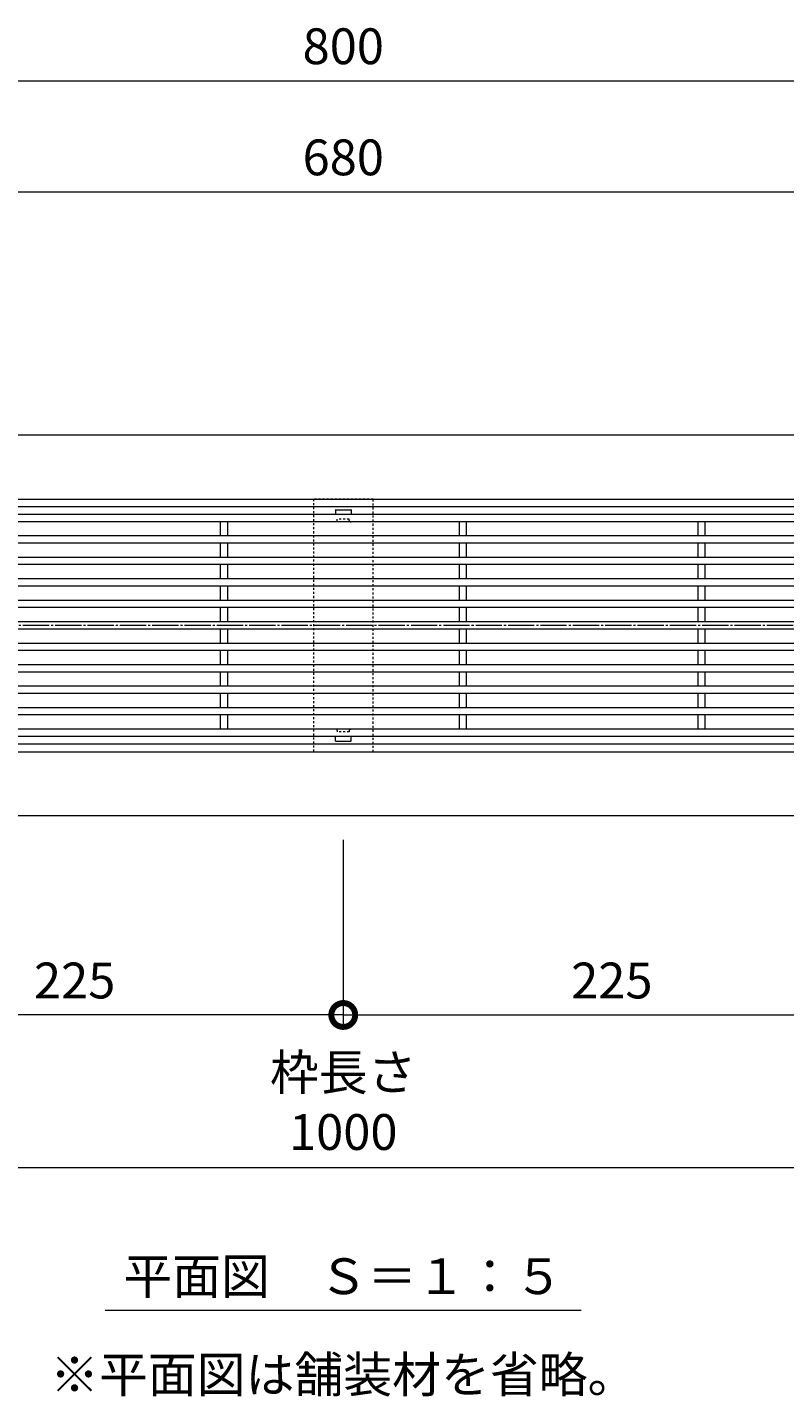
# Model space of a CAD drawing. Units: millimetres. Extents: x 1088 to 4884, y 347 to 2073.
# Drawn here: x 1692 to 2009, y 1313 to 1886 of the extents above; entities that cross this region are included whole.
import ezdxf

# ---------------------------------------------------------------- set-up
doc = ezdxf.new("R2010")
doc.units = ezdxf.units.MM
doc.linetypes.add('中心線（長）', pattern=[13.546667, 11.006667, -0.846667, 0.846667, -0.846667])
doc.linetypes.add('点線（標準）', pattern=[1.693333, 0.846667, -0.846667])
doc.layers.get('0').update_dxf_attribs({"lineweight": 9})
doc.layers.get('Defpoints').update_dxf_attribs({"lineweight": 9})
for name, color, linetype, lineweight in [('(K)スリット蓋', 3, 'Continuous', 9), ('(K)寸法', 7, 'Continuous', 9), ('(K)枠', 7, 'Continuous', 9), ('(K)矢視', 4, 'Continuous', 9), ('(K)見出し', 7, 'Continuous', 9), ('(K)角パイプ（蓋受け）', 7, 'Continuous', 9)]:
    doc.layers.add(name, color=color, linetype=linetype, lineweight=lineweight)
doc.styles.add('(K)MSゴシック', font='MS Gothic.ttf')
doc.styles.add('文字_異尺度_H3.0', font='MS Gothic.ttf', dxfattribs={"height": 3})
doc.dimstyles.new('KAD-1', dxfattribs={"dimtxt": 3, "dimasz": 4, "dimexe": 1, "dimexo": 2, "dimgap": 1, "dimtad": 1, "dimdec": 1, "dimdsep": 46, "dimtxsty": '(K)MSゴシック', "dimblk": 'DOTSMALL', "dimcen": 0, "dimclrd": 7, "dimclre": 256, "dimclrt": 2, "dimadec": 0, "dimazin": 0, "dimtfac": 1, "dimtdec": 1, "dimtmove": 0, "dimatfit": 3, "dimldrblk": 'DOTSMALL', "dimfxl": 1, "dimtfill": 1, "dimlwd": -1, "dimlwe": -1, "dimarcsym": 0})

# ---------------------------------------------------------------- blocks, each defined once
blk = doc.blocks.new('_DotSmall')
at = {"color": 0, "linetype": 'ByBlock', "const_width": 0.5}
blk.add_lwpolyline([(-0.0625, 0, 1), (0.0625, 0, 1)], format="xyb", close=True, dxfattribs=at)
blk = doc.blocks.new('*D12')
at = {"layer": '(K)寸法', "transparency": 16777216}
for p, q in [((1823.8, 1546), (1823.8, 1467.58)), ((2048.8, 1546), (2048.8, 1467.58))]:
    blk.add_line(p, q, dxfattribs=at)
at = {"layer": '(K)寸法', "color": 7, "transparency": 16777216}
blk.add_line((1823.8, 1472.58), (2048.8, 1472.58), dxfattribs=at)
at = {"layer": 'Defpoints', "color": 0, "linetype": 'Continuous', "lineweight": 9, "transparency": 16777216}
for p in [(1823.8, 1556), (2048.8, 1556), (2048.8, 1472.58)]:
    blk.add_point(p, dxfattribs=at)
at = {"layer": '(K)寸法', "color": 7, "linetype": 'Continuous', "transparency": 16777216, "xscale": 20, "yscale": 20, "zscale": 20, "rotation": 180}
blk.add_blockref('_DotSmall', (1823.8, 1472.58), dxfattribs=at)
at = {"layer": '(K)寸法', "color": 7, "linetype": 'Continuous', "transparency": 16777216, "xscale": 20, "yscale": 20, "zscale": 20}
blk.add_blockref('_DotSmall', (2048.8, 1472.58), dxfattribs=at)
at = {"layer": '(K)寸法', "color": 2, "linetype": 'Continuous', "lineweight": 9, "transparency": 16777216, "insert": (1936.3, 1485.08), "char_height": 15, "attachment_point": 5, "style": '(K)MSゴシック', "bg_fill": 3, "box_fill_scale": 1.1, "bg_fill_color": 256, "bg_fill_true_color": 13158600, "bg_fill_transparency": 0}
blk.add_mtext('225', dxfattribs=at)
blk = doc.blocks.new('*D15')
at = {"layer": '(K)寸法', "transparency": 16777216}
for p, q in [((1323.8, 1546), (1323.8, 1403.71)), ((2323.8, 1546), (2323.8, 1403.71))]:
    blk.add_line(p, q, dxfattribs=at)
at = {"layer": '(K)寸法', "color": 7, "transparency": 16777216}
blk.add_line((1323.8, 1408.71), (2323.8, 1408.71), dxfattribs=at)
at = {"layer": 'Defpoints', "color": 0, "linetype": 'Continuous', "lineweight": 9, "transparency": 16777216}
for p in [(1323.8, 1556), (2323.8, 1556), (2323.8, 1408.71)]:
    blk.add_point(p, dxfattribs=at)
at = {"layer": '(K)寸法', "color": 7, "linetype": 'Continuous', "transparency": 16777216, "xscale": 20, "yscale": 20, "zscale": 20, "rotation": 180}
blk.add_blockref('_DotSmall', (1323.8, 1408.71), dxfattribs=at)
at = {"layer": '(K)寸法', "color": 7, "linetype": 'Continuous', "transparency": 16777216, "xscale": 20, "yscale": 20, "zscale": 20}
blk.add_blockref('_DotSmall', (2323.8, 1408.71), dxfattribs=at)
at = {"layer": '(K)寸法', "color": 2, "linetype": 'Continuous', "lineweight": 9, "transparency": 16777216, "insert": (1823.8, 1434.09), "char_height": 15, "attachment_point": 5, "style": '(K)MSゴシック', "bg_fill": 3, "box_fill_scale": 1.1, "bg_fill_color": 256, "bg_fill_true_color": 13158600, "bg_fill_transparency": 0}
blk.add_mtext('枠長さ\\P1000', dxfattribs=at)
blk = doc.blocks.new('*D32')
at = {"layer": '(K)寸法', "transparency": 16777216}
for p, q in [((1598.8, 1546), (1598.8, 1467.58)), ((1823.8, 1546), (1823.8, 1467.58))]:
    blk.add_line(p, q, dxfattribs=at)
at = {"layer": '(K)寸法', "color": 7, "transparency": 16777216}
blk.add_line((1823.8, 1472.58), (1598.8, 1472.58), dxfattribs=at)
at = {"layer": 'Defpoints', "color": 0, "linetype": 'Continuous', "lineweight": 9, "transparency": 16777216}
for p in [(1598.8, 1556), (1823.8, 1556), (1598.8, 1472.58)]:
    blk.add_point(p, dxfattribs=at)
at = {"layer": '(K)寸法', "color": 7, "linetype": 'Continuous', "transparency": 16777216, "xscale": 20, "yscale": 20, "zscale": 20, "rotation": 180}
blk.add_blockref('_DotSmall', (1598.8, 1472.58), dxfattribs=at)
at = {"layer": '(K)寸法', "color": 7, "linetype": 'Continuous', "transparency": 16777216, "xscale": 20, "yscale": 20, "zscale": 20}
blk.add_blockref('_DotSmall', (1823.8, 1472.58), dxfattribs=at)
at = {"layer": '(K)寸法', "color": 2, "linetype": 'Continuous', "lineweight": 9, "transparency": 16777216, "insert": (1711.3, 1485.08), "char_height": 15, "attachment_point": 5, "style": '(K)MSゴシック', "bg_fill": 3, "box_fill_scale": 1.1, "bg_fill_color": 256, "bg_fill_true_color": 13158600, "bg_fill_transparency": 0}
blk.add_mtext('225', dxfattribs=at)
blk = doc.blocks.new('*D33')
at = {"layer": '(K)寸法', "transparency": 16777216}
for p, q in [((1423.8, 1725.6), (1423.8, 1869.09)), ((2223.8, 1725.6), (2223.8, 1869.09))]:
    blk.add_line(p, q, dxfattribs=at)
at = {"layer": '(K)寸法', "color": 7, "transparency": 16777216}
blk.add_line((1423.8, 1864.09), (2223.8, 1864.09), dxfattribs=at)
at = {"layer": 'Defpoints', "color": 0, "linetype": 'Continuous', "lineweight": 9, "transparency": 16777216}
for p in [(2223.8, 1864.09), (1423.8, 1715.6), (2223.8, 1715.6)]:
    blk.add_point(p, dxfattribs=at)
at = {"layer": '(K)寸法', "color": 7, "linetype": 'Continuous', "transparency": 16777216, "xscale": 20, "yscale": 20, "zscale": 20, "rotation": 180}
blk.add_blockref('_DotSmall', (1423.8, 1864.09), dxfattribs=at)
at = {"layer": '(K)寸法', "color": 7, "linetype": 'Continuous', "transparency": 16777216, "xscale": 20, "yscale": 20, "zscale": 20}
blk.add_blockref('_DotSmall', (2223.8, 1864.09), dxfattribs=at)
at = {"layer": '(K)寸法', "color": 2, "linetype": 'Continuous', "lineweight": 9, "transparency": 16777216, "insert": (1823.8, 1876.59), "char_height": 15, "attachment_point": 5, "style": '(K)MSゴシック', "bg_fill": 3, "box_fill_scale": 1.1, "bg_fill_color": 256, "bg_fill_true_color": 13158600, "bg_fill_transparency": 0}
blk.add_mtext('800', dxfattribs=at)
blk = doc.blocks.new('*D36')
at = {"layer": '(K)寸法', "transparency": 16777216}
for p, q in [((1483.8, 1725.6), (1483.8, 1822.52)), ((2163.8, 1725.6), (2163.8, 1822.52))]:
    blk.add_line(p, q, dxfattribs=at)
at = {"layer": '(K)寸法', "color": 7, "transparency": 16777216}
blk.add_line((1483.8, 1817.52), (2163.8, 1817.52), dxfattribs=at)
at = {"layer": 'Defpoints', "color": 0, "linetype": 'Continuous', "lineweight": 9, "transparency": 16777216}
for p in [(2163.8, 1817.52), (1483.8, 1715.6), (2163.8, 1715.6)]:
    blk.add_point(p, dxfattribs=at)
at = {"layer": '(K)寸法', "color": 7, "linetype": 'Continuous', "transparency": 16777216, "xscale": 20, "yscale": 20, "zscale": 20, "rotation": 180}
blk.add_blockref('_DotSmall', (1483.8, 1817.52), dxfattribs=at)
at = {"layer": '(K)寸法', "color": 7, "linetype": 'Continuous', "transparency": 16777216, "xscale": 20, "yscale": 20, "zscale": 20}
blk.add_blockref('_DotSmall', (2163.8, 1817.52), dxfattribs=at)
at = {"layer": '(K)寸法', "color": 2, "linetype": 'Continuous', "lineweight": 9, "transparency": 16777216, "insert": (1823.8, 1830.02), "char_height": 15, "attachment_point": 5, "style": '(K)MSゴシック', "bg_fill": 3, "box_fill_scale": 1.1, "bg_fill_color": 256, "bg_fill_true_color": 13158600, "bg_fill_transparency": 0}
blk.add_mtext('680', dxfattribs=at)

msp = doc.modelspace()

# ---------------------------------------------------------------- linework, layer by layer
at = {"layer": '(K)スリット蓋', "color": 3, "linetype": 'Continuous', "lineweight": 9}
for p, q in [((2321.8, 1682.3), (1325.8, 1682.3)), ((1820.55, 1684.2), (1820.55, 1682.3)), ((1820.65, 1684.3), (1826.95, 1684.3)), ((1827.05, 1684.2), (1827.05, 1682.3)), ((2318.8, 1679.3), (1328.8, 1679.3)), ((1772.3, 1679.3), (1772.3, 1673.3)), ((1775.3, 1679.3), (1775.3, 1673.3)), ((1872.3, 1679.3), (1872.3, 1673.3)), ((1875.3, 1679.3), (1875.3, 1673.3)), ((1972.3, 1679.3), (1972.3, 1673.3)), ((1975.3, 1679.3), (1975.3, 1673.3)), ((2318.8, 1673.3), (1328.8, 1673.3)), ((2318.8, 1670.3), (1328.8, 1670.3)), ((1772.3, 1670.3), (1772.3, 1664.3)), ((1775.3, 1670.3), (1775.3, 1664.3)), ((1872.3, 1670.3), (1872.3, 1664.3)), ((1875.3, 1670.3), (1875.3, 1664.3)), ((1972.3, 1670.3), (1972.3, 1664.3)), ((1975.3, 1670.3), (1975.3, 1664.3)), ((2318.8, 1664.3), (1328.8, 1664.3)), ((2318.8, 1661.3), (1328.8, 1661.3)), ((1772.3, 1661.3), (1772.3, 1655.3)), ((1775.3, 1661.3), (1775.3, 1655.3)), ((1872.3, 1661.3), (1872.3, 1655.3)), ((1875.3, 1661.3), (1875.3, 1655.3)), ((1972.3, 1661.3), (1972.3, 1655.3)), ((1975.3, 1661.3), (1975.3, 1655.3)), ((2318.8, 1655.3), (1328.8, 1655.3)), ((2318.8, 1652.3), (1328.8, 1652.3)), ((1772.3, 1652.3), (1772.3, 1646.3)), ((1775.3, 1652.3), (1775.3, 1646.3)), ((1872.3, 1652.3), (1872.3, 1646.3)), ((1875.3, 1652.3), (1875.3, 1646.3)), ((1972.3, 1652.3), (1972.3, 1646.3)), ((1975.3, 1652.3), (1975.3, 1646.3)), ((2318.8, 1646.3), (1328.8, 1646.3)), ((2318.8, 1643.3), (1328.8, 1643.3)), ((1772.3, 1643.3), (1772.3, 1637.3)), ((1775.3, 1643.3), (1775.3, 1637.3)), ((1872.3, 1643.3), (1872.3, 1637.3)), ((1875.3, 1643.3), (1875.3, 1637.3)), ((1972.3, 1643.3), (1972.3, 1637.3)), ((1975.3, 1643.3), (1975.3, 1637.3)), ((2318.8, 1637.3), (1328.8, 1637.3)), ((2318.8, 1634.3), (1328.8, 1634.3)), ((1772.3, 1634.3), (1772.3, 1628.3)), ((1775.3, 1634.3), (1775.3, 1628.3)), ((1872.3, 1634.3), (1872.3, 1628.3)), ((1875.3, 1634.3), (1875.3, 1628.3)), ((1972.3, 1634.3), (1972.3, 1628.3)), ((1975.3, 1634.3), (1975.3, 1628.3)), ((2318.8, 1628.3), (1328.8, 1628.3)), ((2318.8, 1625.3), (1328.8, 1625.3)), ((1772.3, 1625.3), (1772.3, 1619.3)), ((1775.3, 1625.3), (1775.3, 1619.3)), ((1872.3, 1625.3), (1872.3, 1619.3)), ((1875.3, 1625.3), (1875.3, 1619.3)), ((1972.3, 1625.3), (1972.3, 1619.3)), ((1975.3, 1625.3), (1975.3, 1619.3)), ((2318.8, 1619.3), (1328.8, 1619.3)), ((2318.8, 1616.3), (1328.8, 1616.3)), ((1772.3, 1616.3), (1772.3, 1610.3)), ((1775.3, 1616.3), (1775.3, 1610.3)), ((1872.3, 1616.3), (1872.3, 1610.3)), ((1875.3, 1616.3), (1875.3, 1610.3)), ((1972.3, 1616.3), (1972.3, 1610.3)), ((1975.3, 1616.3), (1975.3, 1610.3)), ((2318.8, 1610.3), (1328.8, 1610.3)), ((2318.8, 1607.3), (1328.8, 1607.3)), ((1772.3, 1607.3), (1772.3, 1601.3)), ((1775.3, 1607.3), (1775.3, 1601.3)), ((1872.3, 1607.3), (1872.3, 1601.3)), ((1875.3, 1607.3), (1875.3, 1601.3)), ((1972.3, 1607.3), (1972.3, 1601.3)), ((1975.3, 1607.3), (1975.3, 1601.3)), ((2318.8, 1601.3), (1328.8, 1601.3)), ((2318.8, 1598.3), (1328.8, 1598.3)), ((1772.3, 1598.3), (1772.3, 1592.3)), ((1775.3, 1598.3), (1775.3, 1592.3)), ((1872.3, 1598.3), (1872.3, 1592.3)), ((1875.3, 1598.3), (1875.3, 1592.3)), ((1972.3, 1598.3), (1972.3, 1592.3)), ((1975.3, 1598.3), (1975.3, 1592.3)), ((2318.8, 1592.3), (1675.3, 1592.3)), ((2321.8, 1589.3), (1325.8, 1589.3)), ((1820.55, 1587.4), (1820.55, 1589.3)), ((1820.65, 1587.3), (1826.95, 1587.3)), ((1827.05, 1587.4), (1827.05, 1589.3))]:
    msp.add_line(p, q, dxfattribs=at)
at = {"layer": '(K)スリット蓋', "color": 3, "linetype": '点線（標準）', "lineweight": 9}
for p, q in [((1820.8, 1679.3), (1820.55, 1679.3)), ((1821.3, 1679.8), (1821.3, 1680.3)), ((1826.3, 1680.3), (1821.3, 1680.3)), ((1826.3, 1679.8), (1826.3, 1680.3)), ((1826.8, 1679.3), (1827.05, 1679.3)), ((1820.8, 1592.3), (1820.55, 1592.3)), ((1821.3, 1591.8), (1821.3, 1591.3)), ((1826.3, 1591.3), (1821.3, 1591.3)), ((1826.3, 1591.8), (1826.3, 1591.3)), ((1826.8, 1592.3), (1827.05, 1592.3))]:
    msp.add_line(p, q, dxfattribs=at)
at = {"layer": '(K)スリット蓋', "color": 3, "linetype": 'Continuous', "lineweight": 9}
for centre, start, end in [((1820.65, 1684.2), 90, 180), ((1826.95, 1684.2), 0, 90), ((1820.65, 1587.4), 180, 270), ((1826.95, 1587.4), 270, 0)]:
    msp.add_arc(centre, 0.1, start, end, dxfattribs=at)
at = {"layer": '(K)スリット蓋', "color": 3, "linetype": '点線（標準）', "lineweight": 9}
for centre, start, end in [((1820.8, 1679.8), 270, 0), ((1826.8, 1679.8), 180, 270), ((1820.8, 1591.8), 0, 90), ((1826.8, 1591.8), 90, 180)]:
    msp.add_arc(centre, 0.5, start, end, dxfattribs=at)
at = {"layer": '(K)枠', "color": 7, "linetype": 'Continuous', "lineweight": 9}
for p, q in [((2323.8, 1715.6), (1323.8, 1715.6)), ((1323.8, 1688.8), (2323.8, 1688.8)), ((1323.8, 1685.6), (2323.8, 1685.6)), ((2323.8, 1586), (1323.8, 1586)), ((1323.8, 1582.8), (2323.8, 1582.8)), ((2323.8, 1556), (1323.8, 1556))]:
    msp.add_line(p, q, dxfattribs=at)
at = {"layer": '(K)矢視', "color": 4, "linetype": '中心線（長）', "lineweight": 9}
msp.add_line((2554.06, 1635.8), (1097.37, 1635.8), dxfattribs=at)
at = {"layer": '(K)見出し', "color": 7, "linetype": 'Continuous', "lineweight": 9}
msp.add_line((1923.51, 1348.71), (1724.09, 1348.71), dxfattribs=at)
at = {"layer": '(K)角パイプ（蓋受け）', "color": 7, "linetype": '点線（標準）', "lineweight": 9}
msp.add_lwpolyline([(1836.3, 1688.8), (1811.3, 1688.8), (1811.3, 1582.8), (1836.3, 1582.8)], close=True, dxfattribs=at)

# ---------------------------------------------------------------- texts
at = {"layer": '(K)見出し', "linetype": 'Continuous', "lineweight": 9, "char_height": 15, "attachment_point": 5, "style": '文字_異尺度_H3.0'}
for s, insert, width in [('{\\C2;平面図\u3000Ｓ＝１：５}', (1823.8, 1363.09), 182.6039), ('{\\C2;※平面図は舗装材を省略。}', (1823.8, 1321.87), 275.2025)]:
    msp.add_mtext(s, dxfattribs=dict(at, insert=insert, width=width))

# ---------------------------------------------------------------- next in the draw order: dimensions: what is measured, and where the dimension line sits
at = {"layer": '(K)寸法', "linetype": 'Continuous', "lineweight": 9}
for base, p1, p2, picture, middle in [((2223.8, 1864.09), (1423.8, 1715.6), (2223.8, 1715.6), '*D33', (1823.8, 1876.59)), ((2048.8, 1472.58), (1823.8, 1556), (2048.8, 1556), '*D12', (1936.3, 1485.08))]:
    dim = msp.add_linear_dim(base=base, p1=p1, p2=p2, dimstyle='KAD-1', dxfattribs=at)
    dim.commit()
    dim.dimension.update_dxf_attribs({"geometry": picture, "text_midpoint": middle})

# ---------------------------------------------------------------- next in the draw order: dimensions: what is measured, and where the dimension line sits
dim = msp.add_linear_dim(base=(2163.8, 1817.52), p1=(1483.8, 1715.6), p2=(2163.8, 1715.6), dimstyle='KAD-1', dxfattribs=at)
dim.commit()
dim.dimension.update_dxf_attribs({"geometry": '*D36', "text_midpoint": (1823.8, 1830.02)})
dim = msp.add_linear_dim(base=(2323.8, 1408.71), p1=(1323.8, 1556), p2=(2323.8, 1556), text='枠長さ\\P<>', dimstyle='KAD-1', dxfattribs=at)
dim.commit()
dim.dimension.update_dxf_attribs({"geometry": '*D15', "text_midpoint": (1823.8, 1434.09)})

# ---------------------------------------------------------------- next in the draw order: dimensions: what is measured, and where the dimension line sits
dim = msp.add_linear_dim(base=(1598.8, 1472.58), p1=(1823.8, 1556), p2=(1598.8, 1556), dimstyle='KAD-1', dxfattribs=at)
dim.commit()
dim.dimension.update_dxf_attribs({"geometry": '*D32', "text_midpoint": (1711.3, 1485.08)})

doc.saveas('drawing.dxf')
